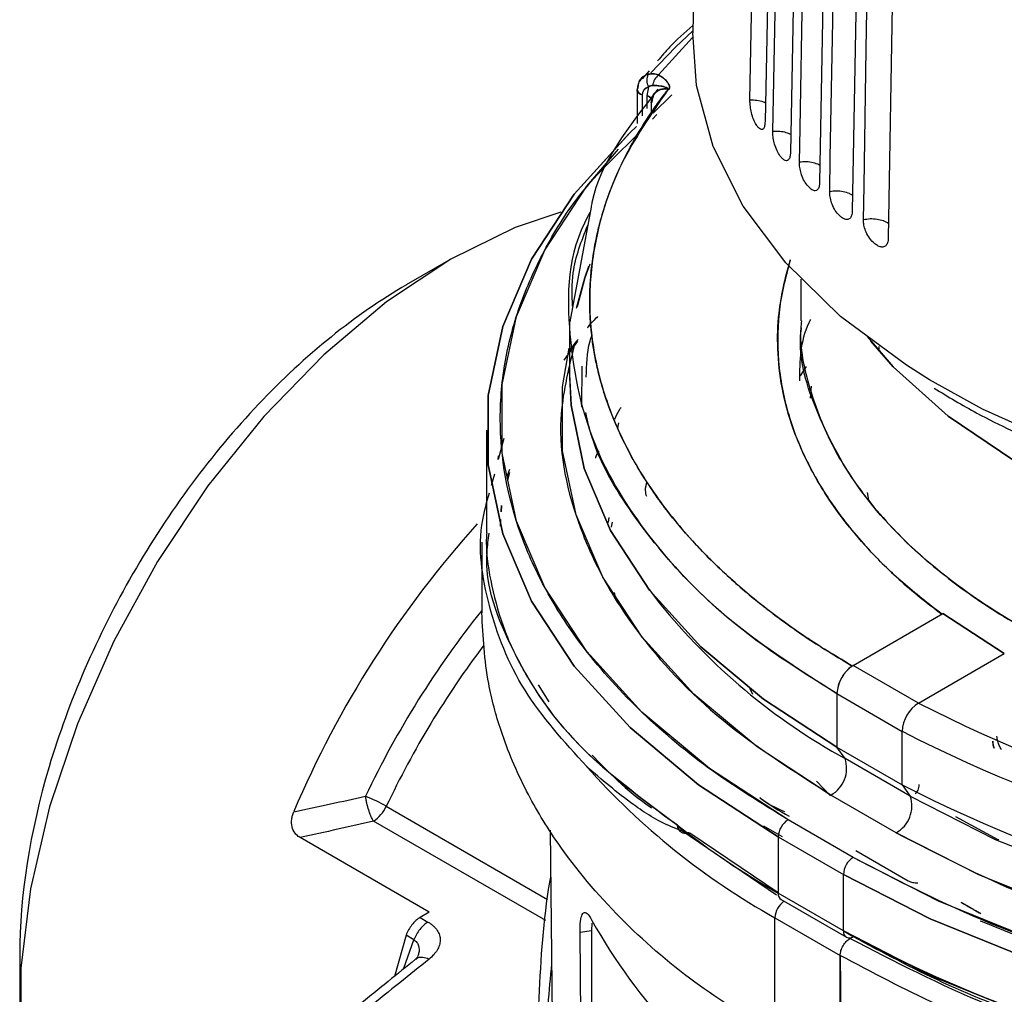
# Model space of a CAD drawing. Units: millimetres. Extents: x 10 to 416, y 10 to 287.
# Drawn here: x 325 to 346, y 109 to 130 of the extents above; entities that cross this region are included whole.
import ezdxf

# ---------------------------------------------------------------- set-up
doc = ezdxf.new("R2010")
doc.units = ezdxf.units.MM

msp = doc.modelspace()

# ---------------------------------------------------------------- linework, layer by layer
at = {"color": 7, "linetype": 'Continuous', "lineweight": 25}
for p, q in [((339.274, 132.004), (339.228, 129.84)), ((338.487, 128.925), (339.226, 129.734)), ((338.28, 129.014), (338.128, 128.838)), ((338.117, 128.849), (338.166, 128.894)), ((338.024, 128.599), (338.024, 127.869)), ((338.272, 128.67), (338.23, 128.476)), ((338.272, 128.67), (338.23, 128.476)), ((338.139, 128.042), (338.139, 128.495)), ((338.23, 128.476), (338.23, 128.197)), ((338.327, 128.324), (338.344, 128.393)), ((338.327, 128.324), (338.327, 128.102)), ((338.345, 128.37), (338.384, 128.491)), ((338.775, 128.494), (338.372, 128.097)), ((338.357, 127.97), (338.452, 128.069)), ((337.023, 126.055), (336.56, 123.574)), ((333.982, 124.929), (333.018, 124.373)), ((341.569, 124.499), (341.569, 123.592)), ((336.555, 123.597), (336.555, 122.433)), ((336.437, 122.738), (336.737, 123.153)), ((343.265, 123.038), (343.265, 122.938)), ((341.778, 121.915), (341.802, 122.174)), ((337.618, 121.381), (337.597, 121.267)), ((334.755, 121.225), (334.755, 118.994)), ((335.131, 121.045), (335.01, 120.586)), ((335.01, 120.586), (335.02, 120.67)), ((334.927, 120.272), (334.861, 120.021)), ((335.22, 120.148), (335.263, 120.313)), ((343.048, 119.704), (343.018, 119.871)), ((335.078, 119.593), (335.072, 119.45)), ((335.072, 119.45), (335.078, 119.593)), ((335.06, 119.141), (335.066, 119.285)), ((337.479, 119.227), (337.457, 119.118)), ((334.655, 118.793), (334.655, 117.26)), ((337.526, 117.703), (337.543, 117.614)), ((338.28, 117.767), (338.506, 117.475)), ((342.708, 116.122), (344.653, 117.246)), ((345.983, 116.381), (344.653, 117.246)), ((344.653, 117.246), (345.983, 116.381)), ((344.122, 115.306), (345.983, 116.381)), ((344.122, 115.306), (342.708, 116.122)), ((335.873, 115.698), (336.107, 115.33)), ((340.533, 115.492), (340.471, 115.611)), ((342.354, 115.51), (343.768, 114.693)), ((342.354, 115.51), (342.354, 114.35)), ((343.768, 113.534), (343.768, 114.693)), ((342.53, 114.101), (342.354, 114.35)), ((342.354, 114.35), (343.768, 113.534)), ((343.944, 113.285), (342.53, 114.101)), ((342.214, 113.292), (341.913, 113.616)), ((343.768, 113.534), (343.944, 113.285)), ((343.638, 112.495), (342.223, 113.312)), ((343.944, 113.284), (343.944, 113.284)), ((342.708, 111.959), (341.294, 112.775)), ((345.85, 112.343), (344.935, 112.836)), ((336.137, 112.549), (336.183, 108.276)), ((338.907, 112.602), (338.899, 112.655)), ((339.103, 112.49), (338.905, 112.627)), ((338.907, 112.63), (339.103, 112.49)), ((341.041, 111.142), (338.99, 112.534)), ((341.176, 112.407), (340.769, 112.635)), ((333.511, 110.774), (330.713, 112.389)), ((339.183, 112.48), (341.081, 111.202)), ((341.081, 112.408), (342.496, 111.591)), ((341.081, 112.408), (341.081, 111.182)), ((345.866, 112.353), (345.85, 112.343)), ((342.765, 112.107), (343.9, 111.451)), ((342.496, 110.366), (342.496, 111.591)), ((342.496, 110.366), (341.081, 111.182)), ((341.144, 111.045), (342.558, 110.228)), ((333.511, 110.774), (333.316, 110.657)), ((333.316, 110.657), (333.487, 110.558)), ((341.011, 110.651), (342.425, 109.835)), ((341.011, 108.113), (341.011, 110.651)), ((345.475, 110.739), (345.457, 110.748)), ((345.475, 110.739), (345.457, 110.748)), ((345.457, 110.585), (345.475, 110.575)), ((345.457, 110.585), (345.475, 110.575)), ((337.031, 110.37), (336.784, 110.334)), ((337.037, 110.536), (337.031, 110.37)), ((337.031, 110.37), (337.031, 90.885)), ((346.817, 110.026), (345.475, 110.575)), ((333.012, 110.27), (332.758, 109.379)), ((333.183, 110.171), (333.012, 110.27)), ((336.985, 91.009), (336.784, 110.334)), ((342.496, 110.366), (342.708, 110.243)), ((324.635, 109.851), (324.635, 108.738)), ((333.263, 109.799), (333.22, 109.75)), ((342.425, 107.263), (342.425, 109.835)), ((342.427, 109.836), (342.447, 107.16))]:
    msp.add_line(p, q, dxfattribs=at)
at = {"color": 8, "linetype": 'Continuous', "lineweight": 25}
for p, q in [((341.564, 122.4), (341.697, 122.606)), ((332.583, 113.067), (336.079, 111.049)), ((336.04, 110.59), (332.307, 112.745)), ((332.965, 109.56), (333.183, 110.171)), ((342.637, 110.202), (342.616, 110.214))]:
    msp.add_line(p, q, dxfattribs=at)
at = {"color": 7, "linetype": 'Continuous', "lineweight": 25, "flags": 128}
for points in [[(340.468, 128.383), (340.483, 129.121), (340.541, 132.073), (340.599, 135.025), (340.707, 140.486)], [(341.035, 140.017), (341.021, 139.279), (340.962, 136.327), (340.904, 133.376), (340.796, 127.915)], [(340.964, 127.698), (340.978, 128.436), (341.035, 131.39), (341.091, 134.344), (341.196, 139.809)], [(341.579, 139.355), (341.565, 138.617), (341.509, 135.663), (341.452, 132.709), (341.348, 127.244)], [(341.542, 127.033), (341.555, 127.772), (341.61, 130.729), (341.664, 133.685), (341.714, 136.42), (341.765, 139.154)], [(342.202, 138.717), (342.189, 137.978), (342.134, 135.022), (342.08, 132.065), (342.029, 129.331), (341.979, 126.596)], [(342.197, 126.394), (342.21, 127.134), (342.263, 130.092), (342.315, 133.051), (342.411, 138.524)], [(342.9, 138.105), (342.887, 137.365), (342.835, 134.407), (342.783, 131.448), (342.687, 125.975)], [(342.929, 125.783), (342.941, 126.523), (342.991, 129.483), (343.04, 132.444), (343.132, 137.921)], [(343.67, 137.523), (343.658, 136.782), (343.609, 133.822), (343.559, 130.861), (343.467, 125.384)], [(338.317, 128.968), (338.851, 129.526), (339.229, 129.883)], [(344.361, 122.313), (343.86, 122.629), (342.433, 123.691), (341.247, 124.848), (340.323, 126.082), (339.673, 127.372), (339.309, 128.7), (339.228, 129.84)], [(338.139, 128.495), (338.105, 128.506), (338.076, 128.522), (338.052, 128.54), (338.035, 128.561), (338.026, 128.583), (338.024, 128.605), (338.03, 128.628), (338.043, 128.649)], [(338.23, 128.476), (338.263, 128.465), (338.292, 128.45), (338.316, 128.432), (338.333, 128.412), (338.343, 128.39), (338.345, 128.367), (338.34, 128.345), (338.327, 128.324)], [(338.006, 127.804), (337.87, 127.676), (336.658, 126.342), (335.733, 124.934), (335.109, 123.472), (334.794, 121.978), (334.794, 120.472), (335.109, 118.977), (335.733, 117.515), (336.658, 116.107), (337.87, 114.774), (339.352, 113.535), (341.081, 112.408)], [(341.081, 112.408), (339.352, 113.535), (337.87, 114.774), (336.658, 116.107), (335.733, 117.515), (335.109, 118.977), (334.794, 120.472), (334.794, 121.978), (335.109, 123.472), (335.733, 124.934), (336.658, 126.342), (337.846, 127.653)], [(341.294, 112.775), (339.588, 113.886), (338.127, 115.108), (336.932, 116.423), (336.019, 117.812), (335.404, 119.253), (335.094, 120.727), (335.094, 122.212), (335.404, 123.686), (336.019, 125.128), (336.932, 126.516), (337.619, 127.319)], [(336.365, 125.949), (335.377, 125.614), (333.984, 124.93)], [(333.984, 124.93), (332.59, 124.005), (331.228, 122.86), (329.927, 121.52), (328.717, 120.014), (327.625, 118.378), (326.675, 116.646), (325.888, 114.859), (325.281, 113.055), (324.87, 111.276), (324.661, 109.56), (324.661, 107.947), (324.87, 106.472), (325.281, 105.168), (325.888, 104.064), (326.675, 103.185), (327.374, 102.686)], [(336.711, 123.866), (336.889, 124.524), (336.978, 124.782)], [(336.994, 124.826), (336.889, 124.524), (336.719, 123.901)], [(343.008, 123.251), (343.576, 122.595), (344.763, 121.529), (346.188, 120.565), (347.826, 119.721), (349.647, 119.012), (351.617, 118.453), (353.699, 118.052), (355.857, 117.817), (358.05, 117.753), (360.237, 117.861), (362.379, 118.139), (364.437, 118.581), (366.372, 119.18), (368.149, 119.924)], [(342.223, 113.312), (340.623, 114.355), (339.252, 115.501), (338.131, 116.735), (337.275, 118.037), (336.697, 119.39), (336.406, 120.773), (336.406, 122.166), (336.547, 123.002)], [(368.149, 119.924), (366.372, 119.18), (364.437, 118.581), (362.379, 118.139), (360.237, 117.861), (358.05, 117.753), (355.857, 117.817), (353.699, 118.052), (351.617, 118.453), (349.647, 119.012), (347.826, 119.721), (346.188, 120.565), (344.763, 121.529), (343.576, 122.595), (343.088, 123.151)], [(336.824, 122.608), (336.813, 121.728), (336.813, 121.72)], [(336.555, 122.433), (336.589, 121.766), (336.873, 120.392), (337.443, 119.047), (338.291, 117.752), (339.403, 116.526), (340.765, 115.387), (342.354, 114.35)], [(342.354, 114.35), (340.765, 115.387), (339.403, 116.526), (338.291, 117.752), (337.443, 119.047), (336.873, 120.392), (336.589, 121.766), (336.556, 122.523)], [(377.551, 122.293), (377.718, 121.35), (377.718, 119.957), (377.427, 118.574), (376.849, 117.221), (375.994, 115.918), (374.872, 114.685), (373.501, 113.538), (371.901, 112.495), (370.094, 111.571), (368.108, 110.78), (365.971, 110.133), (363.715, 109.639), (361.372, 109.305), (358.976, 109.137), (356.563, 109.137), (354.167, 109.305), (351.824, 109.639), (349.567, 110.133), (347.43, 110.78), (345.444, 111.571), (343.638, 112.495)], [(336.805, 121.919), (336.813, 121.728), (336.813, 121.72)], [(379.369, 119.183), (379.36, 118.82), (379.141, 117.376), (378.633, 115.956), (377.843, 114.579), (376.782, 113.265), (375.463, 112.031), (373.905, 110.893), (372.129, 109.868), (370.158, 108.969), (368.021, 108.207), (365.744, 107.595), (363.36, 107.138), (360.9, 106.845), (358.397, 106.719), (355.887, 106.761), (353.401, 106.971), (350.975, 107.346), (348.641, 107.882), (346.43, 108.57), (344.372, 109.402), (342.496, 110.366)], [(342.496, 110.366), (344.372, 109.402), (346.43, 108.57), (348.641, 107.882), (350.975, 107.346), (353.401, 106.971), (355.887, 106.761), (358.397, 106.719), (360.9, 106.845), (363.36, 107.138), (365.744, 107.595), (368.021, 108.207), (370.158, 108.969), (372.129, 109.868), (373.905, 110.893), (375.463, 112.031), (376.782, 113.265), (377.843, 114.579), (378.633, 115.956), (379.141, 117.376), (379.36, 118.82), (379.369, 119.183)], [(343.944, 113.285), (345.786, 112.347), (347.816, 111.55), (350.004, 110.907), (352.314, 110.427), (354.711, 110.118), (357.155, 109.984), (359.609, 110.029), (362.034, 110.25), (364.392, 110.646), (366.646, 111.209), (368.759, 111.93), (370.699, 112.799), (372.435, 113.801), (373.94, 114.921), (375.19, 116.141), (375.618, 116.659)], [(343.944, 113.285), (345.786, 112.347), (347.816, 111.55), (350.004, 110.907), (352.314, 110.427), (354.711, 110.118), (357.155, 109.984), (359.609, 110.029), (362.034, 110.25), (364.392, 110.646), (366.646, 111.209), (368.759, 111.93), (370.699, 112.799), (372.435, 113.801), (373.94, 114.921), (375.19, 116.141), (375.589, 116.621)], [(346.587, 110.188), (344.558, 111.008), (342.708, 111.959)], [(342.496, 111.591), (344.372, 110.627), (346.43, 109.795)], [(346.43, 109.795), (344.372, 110.627), (342.496, 111.591)]]:
    msp.add_lwpolyline(points, dxfattribs=at)
at = {"color": 8, "linetype": 'Continuous', "lineweight": 25, "flags": 128}
msp.add_lwpolyline([(372.011, 122.852), (370.881, 122.138), (369.134, 121.249), (367.208, 120.494), (365.133, 119.883), (362.942, 119.428), (360.67, 119.135), (358.352, 119.008), (356.024, 119.051), (353.724, 119.261), (351.488, 119.636), (349.351, 120.17), (347.347, 120.854), (345.507, 121.678), (344.361, 122.313)], dxfattribs=at)
at = {"color": 7, "linetype": 'Continuous', "lineweight": 25}
for centre, radius, start, end in [((338.493, 128.811), 0.263, 150.6922, 212.6299), ((338.694, 128.66), 0.336, 127.846, 173.2029), ((338.151, 128.622), 0.128, 186.9611, 264.8303), ((338.208, 128.331), 0.147, 23.8624, 81.4822), ((338.27, 128.373), 0.0753, 319.6621, 359.2307), ((351.173, 104.205), 22.376, 137.9525, 156.9909), ((349.133, 126.062), 13.663, 218.9396, 241.0983), ((343.122, 115.475), 0.768, 122.6224, 177.3932), ((343.128, 115.473), 0.775, 124.8015, 177.2461), ((344.536, 114.658), 0.768, 122.6224, 177.3932), ((357.873, 142.083), 30.101, 242.8176, 288.49), ((357.876, 142.164), 30.881, 242.8176, 288.49), ((341.906, 113.889), 0.659, 298.8102, 18.7784), ((348.696, 124.409), 15.759, 221.6899, 240.8134), ((357.876, 141.004), 30.881, 242.8176, 288.49), ((330.597, 109.564), 4.027, 60.4437, 67.5297), ((343.32, 113.072), 0.659, 298.8102, 18.7784), ((331.896, 113.378), 0.754, 303.0488, 335.6725), ((341.542, 112.387), 0.461, 122.6055, 177.3945), ((350.052, 126.826), 18.033, 231.7958, 240.1708), ((342.956, 111.57), 0.461, 122.6055, 177.3945), ((341.224, 111.164), 0.144, 172.7442, 235.9436), ((341.228, 111.166), 0.148, 173.7012, 234.9867), ((348.039, 116.744), 12.6, 209.2213, 236.6514), ((342.625, 110.345), 0.131, 170.786, 309.2033), ((357.763, 139.026), 32.483, 242.3869, 297.8507)]:
    msp.add_arc(centre, radius, start, end, dxfattribs=at)
at = {"color": 8, "linetype": 'Continuous', "lineweight": 25}
for centre, radius, start, end in [((350.655, 104.511), 20.493, 141.33, 154.6476), ((350.781, 104.438), 20.14, 143.0012, 154.631), ((341.475, 110.629), 0.465, 125.3368, 177.2404)]:
    msp.add_arc(centre, radius, start, end, dxfattribs=at)
at = {"color": 7, "linetype": 'Continuous', "lineweight": 25}
msp.add_ellipse((347.184, 125.049), major_axis=(24.457, -3.017), ratio=0.565391, start_param=4.441264, end_param=4.449572, dxfattribs=at)
for points, knots in [([(339.231, 129.996), (339.055, 129.844), (338.772, 129.599), (338.551, 129.332), (338.467, 129.23)], [0, 0, 0, 0, 0.620566, 1, 1, 1, 1]), ([(338.264, 128.94), (338.303, 128.947), (338.376, 128.959), (338.452, 128.936), (338.487, 128.925)], [0, 0, 0, 0, 0.538137, 1, 1, 1, 1]), ([(338.487, 128.925), (338.445, 128.937), (338.368, 128.96), (338.296, 128.946), (338.264, 128.94)], [0, 0, 0, 0, 0.557013, 1, 1, 1, 1]), ([(338.11, 128.844), (338.086, 128.808), (338.037, 128.737), (338.028, 128.646), (338.024, 128.601)], [0, 0, 0, 0, 0.501321, 1, 1, 1, 1]), ([(338.043, 128.649), (338.047, 128.683), (338.054, 128.751), (338.081, 128.816), (338.107, 128.839), (338.109, 128.841)], [0, 0, 0, 0, 0.477436, 0.954873, 1, 1, 1, 1]), ([(338.264, 128.94), (338.23, 128.926), (338.161, 128.898), (338.097, 128.847), (338.087, 128.806), (338.086, 128.8)], [0, 0, 0, 0, 0.467063, 0.932503, 1, 1, 1, 1]), ([(338.681, 128.593), (338.691, 128.598), (338.707, 128.607), (338.718, 128.621), (338.721, 128.629), (338.723, 128.632), (338.723, 128.633), (338.723, 128.633), (338.723, 128.633), (338.723, 128.633), (338.723, 128.633), (338.723, 128.633), (338.723, 128.633), (338.723, 128.632), (338.722, 128.632), (338.722, 128.631), (338.722, 128.631), (338.722, 128.631), (338.722, 128.631), (338.725, 128.638), (338.725, 128.639), (338.728, 128.655), (338.726, 128.679), (338.71, 128.721), (338.686, 128.757), (338.648, 128.804), (338.597, 128.861), (338.526, 128.902), (338.487, 128.925)], [0, 0, 0, 0, 0.059579, 0.09748, 0.118756, 0.122686, 0.124814, 0.125063, 0.125199, 0.125222, 0.125253, 0.125312, 0.125833, 0.126807, 0.130394, 0.131282, 0.131501, 0.131554, 0.13157, 0.131659, 0.161977, 0.165402, 0.256407, 0.346036, 0.504507, 0.550292, 0.752519, 1, 1, 1, 1]), ([(338.487, 128.925), (338.523, 128.904), (338.601, 128.858), (338.677, 128.773), (338.723, 128.701), (338.728, 128.652), (338.722, 128.627), (338.707, 128.607), (338.69, 128.597), (338.681, 128.593)], [0, 0, 0, 0, 0.232719, 0.502074, 0.752919, 0.828318, 0.891834, 0.947228, 1, 1, 1, 1]), ([(338.681, 128.593), (338.322, 128.07), (337.603, 127.025), (337.182, 125.721), (337.03, 124.775), (336.982, 124.103), (337.009, 123.412), (337.124, 122.68), (337.339, 121.865), (337.731, 120.913), (338.364, 119.848), (339.027, 119.02), (339.608, 118.415), (340.006, 118.038), (340.39, 117.702), (340.709, 117.444), (341.018, 117.205), (341.388, 116.933), (341.951, 116.548), (342.42, 116.268), (342.686, 116.109)], [0, 0, 0, 0, 0.1248348, 0.2495042, 0.2929764, 0.3359645, 0.3989487, 0.4464766, 0.4992069, 0.5821248, 0.663815, 0.7490018, 0.7846459, 0.8173793, 0.8472033, 0.8741188, 0.8879055, 0.9134822, 0.9508477, 1, 1, 1, 1]), ([(342.686, 116.109), (342.362, 116.304), (341.683, 116.713), (340.771, 117.379), (339.934, 118.089), (339.233, 118.792), (338.597, 119.549), (338.04, 120.365), (337.605, 121.206), (337.353, 121.867), (337.216, 122.332), (337.136, 122.665), (337.074, 122.999), (337.029, 123.333), (337.009, 123.577), (336.995, 123.854), (336.992, 124.127), (337.01, 124.512), (337.051, 124.91), (337.118, 125.311), (337.206, 125.691), (337.301, 126.024), (337.414, 126.354), (337.543, 126.682), (337.747, 127.134), (338.02, 127.64), (338.339, 128.131), (338.545, 128.416), (338.644, 128.546), (338.67, 128.579), (338.678, 128.589), (338.68, 128.592), (338.681, 128.592), (338.681, 128.593)], [0, 0, 0, 0, 0.060033, 0.12583, 0.188374, 0.250893, 0.305914, 0.375315, 0.445589, 0.50067, 0.52557, 0.55046, 0.575341, 0.600215, 0.625081, 0.629467, 0.661949, 0.685696, 0.715178, 0.750398, 0.775396, 0.800359, 0.825285, 0.850174, 0.875024, 0.929046, 0.967882, 0.991534, 0.997666, 0.999308, 0.999772, 0.999916, 1, 1, 1, 1]), ([(338.474, 128.616), (337.845, 127.819), (337.19, 126.989), (337.03, 126.091), (337.023, 126.055)], [0, 0, 0, 0, 0.960139, 1, 1, 1, 1]), ([(338.139, 128.495), (338.141, 128.515), (338.144, 128.557), (338.173, 128.608), (338.214, 128.649), (338.253, 128.663), (338.272, 128.67)], [0, 0, 0, 0, 0.2476301, 0.50032, 0.7512757, 1, 1, 1, 1]), ([(338.139, 128.495), (338.141, 128.518), (338.146, 128.564), (338.187, 128.631), (338.239, 128.655), (338.272, 128.67)], [0, 0, 0, 0, 0.281474, 0.561472, 1, 1, 1, 1]), ([(338.361, 128.7), (338.346, 128.698), (338.314, 128.696), (338.286, 128.679), (338.272, 128.67)], [0, 0, 0, 0, 0.468488, 1, 1, 1, 1]), ([(338.272, 128.67), (338.288, 128.679), (338.315, 128.696), (338.347, 128.698), (338.36, 128.699)], [0, 0, 0, 0, 0.584314, 1, 1, 1, 1]), ([(338.419, 128.541), (338.415, 128.538), (338.375, 128.515), (338.346, 128.456), (338.338, 128.397), (338.336, 128.38)], [0, 0, 0, 0, 0.079804, 0.73958, 1, 1, 1, 1]), ([(338.36, 128.699), (338.44, 128.696), (338.545, 128.691), (338.664, 128.653), (338.684, 128.635), (338.686, 128.63), (338.685, 128.628), (338.684, 128.627), (338.683, 128.626)], [0, 0, 0, 0, 0.726207, 0.946452, 0.971104, 0.986141, 0.995255, 1, 1, 1, 1]), ([(338.683, 128.626), (338.684, 128.627), (338.686, 128.63), (338.685, 128.634), (338.68, 128.643), (338.664, 128.648), (338.613, 128.667), (338.52, 128.692), (338.419, 128.697), (338.361, 128.7)], [0, 0, 0, 0, 0.013602, 0.027465, 0.042561, 0.12813, 0.142033, 0.50145, 1, 1, 1, 1]), ([(338.442, 128.556), (338.446, 128.56), (338.473, 128.592), (338.557, 128.622), (338.641, 128.625), (338.683, 128.626)], [0, 0, 0, 0, 0.075029, 0.536818, 1, 1, 1, 1]), ([(338.683, 128.626), (338.627, 128.626), (338.532, 128.625), (338.468, 128.575), (338.442, 128.556)], [0, 0, 0, 0, 0.600916, 1, 1, 1, 1]), ([(338.683, 128.626), (338.686, 128.621), (338.69, 128.614), (338.688, 128.602), (338.683, 128.596), (338.681, 128.593)], [0, 0, 0, 0, 0.491618, 0.701672, 1, 1, 1, 1]), ([(338.681, 128.593), (338.685, 128.599), (338.691, 128.608), (338.689, 128.62), (338.685, 128.624), (338.683, 128.626)], [0, 0, 0, 0, 0.529435, 0.765551, 1, 1, 1, 1]), ([(340.796, 127.915), (340.794, 127.881), (340.791, 127.83), (340.775, 127.784), (340.755, 127.75), (340.721, 127.733), (340.68, 127.753), (340.641, 127.794), (340.598, 127.854), (340.545, 127.956), (340.501, 128.099), (340.479, 128.217), (340.469, 128.31), (340.468, 128.356), (340.468, 128.383)], [0, 0, 0, 0, 0.099567, 0.148815, 0.19804, 0.297557, 0.39742, 0.448861, 0.533588, 0.659119, 0.778004, 0.878667, 0.927888, 1, 1, 1, 1]), ([(341.348, 127.244), (341.345, 127.21), (341.341, 127.159), (341.323, 127.112), (341.3, 127.077), (341.261, 127.059), (341.214, 127.077), (341.169, 127.116), (341.118, 127.174), (341.056, 127.273), (341.003, 127.414), (340.977, 127.531), (340.965, 127.624), (340.965, 127.67), (340.964, 127.698)], [0, 0, 0, 0, 0.099554, 0.148795, 0.198005, 0.297493, 0.397322, 0.448806, 0.533347, 0.658807, 0.777617, 0.878319, 0.927556, 1, 1, 1, 1]), ([(341.294, 112.775), (340.703, 113.141), (339.503, 113.884), (338.001, 115.169), (336.844, 116.469), (336.019, 117.743), (335.282, 119.362), (334.979, 121.049), (335.131, 122.738), (335.466, 123.986), (336.026, 125.195), (336.788, 126.437), (337.593, 127.21), (338.027, 127.626)], [0, 0, 0, 0, 0.092941, 0.188764, 0.287291, 0.3643, 0.441328, 0.598433, 0.677081, 0.755749, 0.832758, 0.909786, 1, 1, 1, 1]), ([(341.979, 126.596), (341.976, 126.562), (341.972, 126.511), (341.952, 126.464), (341.926, 126.428), (341.882, 126.407), (341.829, 126.423), (341.777, 126.461), (341.719, 126.517), (341.648, 126.613), (341.587, 126.752), (341.557, 126.867), (341.543, 126.96), (341.542, 127.006), (341.542, 127.033)], [0, 0, 0, 0, 0.099554, 0.148795, 0.198006, 0.297493, 0.397323, 0.448812, 0.533299, 0.658813, 0.777647, 0.878353, 0.92759, 1, 1, 1, 1]), ([(376.134, 126.872), (376.55, 126.433), (377.31, 125.63), (378.103, 124.379), (378.844, 122.761), (379.144, 121.075), (378.994, 119.385), (378.656, 118.138), (378.106, 116.926), (377.12, 115.405), (375.468, 113.681), (373.192, 112.103), (370.899, 110.931), (368.687, 110.056), (366.431, 109.39), (364.225, 108.913), (361.42, 108.488), (358.499, 108.314), (355.572, 108.4), (353.412, 108.596), (351.312, 108.913), (348.682, 109.484), (345.667, 110.422), (343.675, 111.456), (342.708, 111.959)], [0, 0, 0, 0, 0.042278, 0.077292, 0.112315, 0.183747, 0.219506, 0.255274, 0.290289, 0.325311, 0.392467, 0.455827, 0.498083, 0.541653, 0.586451, 0.621465, 0.656488, 0.72792, 0.763679, 0.799447, 0.834462, 0.869484, 0.93664, 1, 1, 1, 1]), ([(342.687, 125.975), (342.684, 125.941), (342.679, 125.89), (342.657, 125.842), (342.628, 125.805), (342.579, 125.783), (342.52, 125.796), (342.462, 125.831), (342.398, 125.885), (342.318, 125.978), (342.25, 126.114), (342.216, 126.229), (342.199, 126.321), (342.198, 126.367), (342.197, 126.394)], [0, 0, 0, 0, 0.099554, 0.148795, 0.198006, 0.297494, 0.397324, 0.448807, 0.53335, 0.658815, 0.777627, 0.878329, 0.927565, 1, 1, 1, 1]), ([(336.999, 125.943), (336.985, 125.918), (336.509, 125.074), (336.468, 123.283), (336.955, 120.9), (338.279, 118.808), (339.997, 117.022), (341.569, 116.014), (342.354, 115.51)], [0, 0, 0, 0, 0.007102, 0.234955, 0.46256, 0.641651, 0.82085, 1, 1, 1, 1]), ([(343.467, 125.384), (343.464, 125.35), (343.459, 125.299), (343.435, 125.25), (343.404, 125.211), (343.351, 125.187), (343.285, 125.198), (343.222, 125.231), (343.151, 125.282), (343.063, 125.372), (342.987, 125.505), (342.949, 125.618), (342.931, 125.71), (342.93, 125.755), (342.929, 125.783)], [0, 0, 0, 0, 0.099555, 0.148796, 0.198009, 0.297499, 0.397329, 0.448794, 0.533512, 0.658822, 0.777566, 0.878254, 0.927489, 1, 1, 1, 1]), ([(336.623, 123.91), (336.614, 124.151), (336.591, 124.745), (336.817, 125.325), (336.951, 125.669)], [0, 0, 0, 0, 0.406484, 1, 1, 1, 1]), ([(341.343, 124.915), (341.283, 124.709), (341.173, 124.327), (341.06, 123.545), (341.06, 122.777), (341.179, 122.043), (341.323, 121.477), (341.533, 120.893), (341.775, 120.4), (341.962, 120.074), (342.105, 119.841), (342.291, 119.561), (342.57, 119.184), (342.86, 118.835), (343.086, 118.591), (343.174, 118.499), (343.187, 118.486), (343.191, 118.481), (343.193, 118.479), (343.194, 118.479), (343.194, 118.479), (343.224, 118.447), (343.385, 118.284), (343.697, 117.986), (344.145, 117.601), (344.472, 117.354), (344.631, 117.233)], [0, 0, 0, 0, 0.076717, 0.142474, 0.288675, 0.358566, 0.41362, 0.499171, 0.577518, 0.602055, 0.625792, 0.668433, 0.712246, 0.776703, 0.810552, 0.814261, 0.815403, 0.81607, 0.816226, 0.816237, 0.816238, 0.816241, 0.8295, 0.885397, 0.944176, 1, 1, 1, 1]), ([(344.631, 117.233), (344.341, 117.458), (343.785, 117.889), (343.106, 118.553), (342.565, 119.178), (342.149, 119.759), (341.742, 120.439), (341.39, 121.227), (341.147, 122.123), (341.057, 122.963), (341.077, 123.89), (341.246, 124.529), (341.347, 124.911)], [0, 0, 0, 0, 0.103362, 0.197719, 0.283315, 0.360371, 0.429084, 0.548241, 0.659262, 0.762432, 0.858011, 1, 1, 1, 1]), ([(333.02, 124.374), (331.923, 123.74), (330.826, 122.855), (328.797, 120.714), (327.867, 119.459), (326.315, 116.771), (325.694, 115.338), (324.853, 112.511), (324.635, 111.118), (324.635, 109.85)], [0, 0, 0, 0, 0.25, 0.25, 0.5, 0.5, 0.75, 0.75, 1, 1, 1, 1]), ([(337.166, 123.689), (337.097, 123.617), (337.02, 123.538), (336.955, 123.457), (336.949, 123.448)], [0, 0, 0, 0, 0.900459, 1, 1, 1, 1]), ([(336.949, 123.446), (336.955, 123.455), (337.013, 123.536), (337.093, 123.613), (337.164, 123.682)], [0, 0, 0, 0, 0.109287, 1, 1, 1, 1]), ([(341.547, 122.294), (341.552, 122.721), (341.557, 123.172), (341.774, 123.599), (341.785, 123.621)], [0, 0, 0, 0, 0.948735, 1, 1, 1, 1]), ([(368.149, 116.412), (366.996, 115.937), (364.687, 114.986), (360.93, 114.342), (357.459, 114.184), (354.373, 114.39), (351.41, 114.928), (348.683, 115.783), (346.28, 116.918), (344.303, 118.295), (342.794, 119.866), (341.892, 121.568), (341.503, 122.788), (341.582, 123.412), (341.586, 123.444)], [0, 0, 0, 0, 0.116168, 0.232532, 0.31732, 0.402108, 0.486954, 0.571876, 0.65636, 0.741362, 0.825921, 0.910749, 0.995398, 1, 1, 1, 1]), ([(341.586, 123.593), (341.581, 123.54), (341.53, 123.05), (341.737, 122.121), (342.227, 120.838), (343.056, 119.608), (344.167, 118.457), (345.548, 117.407), (347.17, 116.48), (349.001, 115.692), (351.005, 115.061), (353.143, 114.598), (355.372, 114.312), (357.648, 114.21), (359.926, 114.293), (362.163, 114.558), (364.309, 115.005), (366.341, 115.61), (367.546, 116.145), (368.149, 116.412)], [0, 0, 0, 0, 0.007456, 0.06949, 0.131524, 0.193558, 0.255592, 0.317626, 0.37966, 0.441694, 0.503728, 0.565762, 0.627796, 0.68983, 0.751864, 0.813898, 0.875932, 0.937966, 1, 1, 1, 1]), ([(336.741, 123.189), (336.7, 123.14), (336.634, 123.06), (336.577, 122.979), (336.555, 122.949)], [0, 0, 0, 0, 0.620127, 1, 1, 1, 1]), ([(336.92, 122.374), (336.926, 122.635), (336.932, 122.938), (337.027, 123.238), (337.041, 123.279)], [0, 0, 0, 0, 0.86068, 1, 1, 1, 1]), ([(336.65, 123.033), (336.524, 122.513), (336.208, 121.206), (336.593, 119.492), (337.272, 117.973), (338.203, 116.547), (339.726, 114.915), (341.407, 113.836), (342.223, 113.312)], [0, 0, 0, 0, 0.148008, 0.371768, 0.48145, 0.59116, 0.801524, 1, 1, 1, 1]), ([(344.462, 122.134), (344.766, 121.95), (345.528, 121.487), (346.91, 120.858), (348.405, 120.28), (349.424, 119.995), (349.856, 119.874)], [0, 0, 0, 0, 0.1963427, 0.492337, 0.7851113, 1, 1, 1, 1]), ([(343.638, 112.495), (344.545, 112.024), (346.414, 111.054), (349.242, 110.174), (351.711, 109.638), (354.345, 109.239), (357.769, 109.034), (361.194, 109.239), (363.827, 109.638), (366.299, 110.172), (369.101, 111.067), (371.98, 112.45), (374.376, 114.112), (375.924, 115.729), (376.852, 117.156), (377.531, 118.675), (377.913, 120.338), (377.613, 121.594), (377.501, 122.063)], [0, 0, 0, 0, 0.073798, 0.152017, 0.192799, 0.233592, 0.316792, 0.399992, 0.440774, 0.481567, 0.559786, 0.633584, 0.707382, 0.785601, 0.826383, 0.867176, 0.950376, 1, 1, 1, 1]), ([(337.538, 121.462), (337.566, 121.53), (337.603, 121.617), (337.664, 121.702), (337.678, 121.721)], [0, 0, 0, 0, 0.777613, 1, 1, 1, 1]), ([(342.354, 115.51), (341.76, 115.88), (340.548, 116.637), (339.048, 117.963), (337.847, 119.447), (337.117, 120.682), (336.949, 121.424), (336.908, 121.604)], [0, 0, 0, 0, 0.217131, 0.443154, 0.678067, 0.921867, 1, 1, 1, 1]), ([(337.124, 120.616), (337.126, 120.624), (337.135, 120.679), (337.169, 120.733), (337.198, 120.778)], [0, 0, 0, 0, 0.152426, 1, 1, 1, 1]), ([(335.252, 120.372), (335.234, 120.32), (335.214, 120.263), (335.202, 120.206), (335.201, 120.201)], [0, 0, 0, 0, 0.916444, 1, 1, 1, 1]), ([(338.229, 119.782), (338.218, 119.827), (338.19, 119.938), (338.221, 120.048), (338.24, 120.113)], [0, 0, 0, 0, 0.410064, 1, 1, 1, 1]), ([(336.928, 113.928), (336.44, 114.47), (335.451, 115.57), (334.757, 117.391), (334.533, 118.846), (334.765, 119.668), (334.82, 119.862)], [0, 0, 0, 0, 0.299807, 0.608312, 0.907953, 1, 1, 1, 1]), ([(337.409, 119.332), (337.407, 119.32), (337.398, 119.282), (337.398, 119.244), (337.397, 119.218)], [0, 0, 0, 0, 0.308153, 1, 1, 1, 1]), ([(338.899, 112.655), (338.12, 113.23), (336.568, 114.376), (335.266, 116.413), (334.668, 117.979), (334.797, 118.858), (334.817, 118.993)], [0, 0, 0, 0, 0.31493, 0.628264, 0.942824, 1, 1, 1, 1]), ([(334.76, 118.994), (334.758, 118.971), (334.733, 118.623), (334.833, 117.948), (335.085, 116.967), (335.659, 115.746), (336.759, 114.235), (338.148, 113.209), (338.899, 112.655)], [0, 0, 0, 0, 0.009656, 0.147271, 0.289865, 0.437442, 0.696378, 1, 1, 1, 1]), ([(341.011, 108.113), (340.413, 108.485), (339.17, 109.26), (337.58, 110.657), (336.397, 112.062), (335.568, 113.438), (335.08, 114.6), (334.73, 115.893), (334.683, 116.75), (334.655, 117.26)], [0, 0, 0, 0, 0.154092, 0.320706, 0.499849, 0.61745, 0.749916, 0.850741, 1, 1, 1, 1]), ([(345.765, 114.328), (345.76, 114.34), (345.74, 114.393), (345.737, 114.443), (345.734, 114.481)], [0, 0, 0, 0, 0.232623, 1, 1, 1, 1]), ([(345.734, 114.481), (345.735, 114.464), (345.736, 114.428), (345.746, 114.376), (345.759, 114.342), (345.764, 114.329)], [0, 0, 0, 0, 0.34691, 0.754564, 1, 1, 1, 1]), ([(345.921, 114.295), (345.912, 114.31), (345.884, 114.354), (345.853, 114.432), (345.828, 114.518), (345.825, 114.567), (345.824, 114.588)], [0, 0, 0, 0, 0.153994, 0.458414, 0.758211, 1, 1, 1, 1]), ([(337.047, 114.177), (337.202, 114.016), (337.553, 113.652), (337.994, 113.273), (338.294, 113.063), (338.336, 113.034)], [0, 0, 0, 0, 0.405685, 0.916651, 1, 1, 1, 1]), ([(338.99, 112.534), (338.915, 112.563), (338.498, 112.725), (337.785, 113.19), (337.253, 113.648), (336.928, 113.928)], [0, 0, 0, 0, 0.079293, 0.437792, 1, 1, 1, 1]), ([(344.051, 113.346), (344.064, 113.355), (344.09, 113.374), (344.117, 113.418), (344.136, 113.474), (344.138, 113.517), (344.139, 113.54)], [0, 0, 0, 0, 0.222308, 0.458882, 0.716383, 1, 1, 1, 1]), ([(330.578, 112.951), (330.844, 113.007), (331.365, 113.117), (331.883, 113.23), (332.136, 113.285)], [0, 0, 0, 0, 0.511542, 1, 1, 1, 1]), ([(332.307, 112.745), (332.299, 112.758), (332.285, 112.781), (332.266, 112.82), (332.25, 112.856), (332.228, 112.908), (332.196, 112.998), (332.166, 113.112), (332.146, 113.214), (332.139, 113.263), (332.136, 113.285)], [0, 0, 0, 0, 0.104142, 0.193662, 0.268506, 0.328731, 0.500428, 0.756124, 0.886515, 1, 1, 1, 1]), ([(340.685, 113.255), (340.69, 113.251), (340.824, 113.133), (341.023, 113.041), (341.216, 112.953)], [0, 0, 0, 0, 0.035669, 1, 1, 1, 1]), ([(340.686, 113.253), (340.691, 113.249), (340.876, 113.105), (341.1, 112.976), (341.32, 112.851)], [0, 0, 0, 0, 0.023811, 1, 1, 1, 1]), ([(330.713, 112.389), (330.699, 112.398), (330.673, 112.415), (330.637, 112.447), (330.585, 112.509), (330.531, 112.62), (330.527, 112.762), (330.548, 112.872), (330.568, 112.925), (330.578, 112.951)], [0, 0, 0, 0, 0.085709, 0.169833, 0.253665, 0.500732, 0.74707, 0.872287, 1, 1, 1, 1]), ([(342.708, 110.243), (343.342, 109.902), (344.629, 109.21), (346.854, 108.342), (349.107, 107.674), (351.313, 107.198), (354.118, 106.773), (357.04, 106.598), (359.967, 106.685), (362.126, 106.88), (364.225, 107.198), (366.86, 107.767), (369.844, 108.721), (372.587, 110.033), (374.596, 111.363), (375.774, 112.294), (376.273, 112.873), (376.374, 112.99)], [0, 0, 0, 0, 0.065915, 0.133875, 0.203752, 0.258369, 0.312999, 0.42442, 0.480199, 0.535992, 0.590608, 0.645238, 0.74999, 0.848821, 0.914734, 0.982696, 1, 1, 1, 1]), ([(332.307, 112.745), (332.049, 112.686), (331.519, 112.566), (330.986, 112.449), (330.713, 112.389)], [0, 0, 0, 0, 0.486832, 1, 1, 1, 1]), ([(338.899, 112.655), (338.9, 112.638), (338.904, 112.603), (338.927, 112.549), (338.97, 112.504), (339.036, 112.482), (339.082, 112.488), (339.103, 112.49)], [0, 0, 0, 0, 0.157525, 0.305846, 0.573716, 0.80514, 1, 1, 1, 1]), ([(339.103, 112.49), (339.106, 112.491), (339.111, 112.492), (339.125, 112.492), (339.15, 112.489), (339.17, 112.483), (339.183, 112.48)], [0, 0, 0, 0, 0.1104562, 0.2237143, 0.4811115, 1, 1, 1, 1]), ([(339.183, 112.48), (339.17, 112.483), (339.15, 112.489), (339.125, 112.492), (339.111, 112.492), (339.106, 112.491), (339.103, 112.49)], [0, 0, 0, 0, 0.5191135, 0.7740136, 0.8878972, 1, 1, 1, 1]), ([(336.147, 111.575), (336.13, 111.472), (335.977, 110.559), (335.869, 108.76), (335.836, 107.066), (335.82, 106.219)], [0, 0, 0, 0, 0.059932, 0.530127, 1, 1, 1, 1]), ([(343.9, 111.451), (343.931, 111.438), (343.993, 111.411), (344.071, 111.408), (344.109, 111.406)], [0, 0, 0, 0, 0.498402, 1, 1, 1, 1]), ([(345.05, 110.983), (345.084, 110.964), (345.141, 110.932), (345.235, 110.876), (345.306, 110.835), (345.362, 110.803), (345.413, 110.774), (345.442, 110.757), (345.457, 110.748)], [0, 0, 0, 0, 0.327458, 0.550864, 0.678792, 0.794964, 0.901231, 1, 1, 1, 1]), ([(345.457, 110.748), (345.442, 110.757), (345.413, 110.774), (345.361, 110.803), (345.306, 110.835), (345.235, 110.876), (345.139, 110.93), (345.083, 110.963), (345.05, 110.983)], [0, 0, 0, 0, 0.098756, 0.205019, 0.321196, 0.449135, 0.672502, 1, 1, 1, 1]), ([(333.316, 110.657), (333.254, 110.62), (333.193, 110.564), (333.086, 110.429), (333.042, 110.349), (333.012, 110.27)], [0, 0, 0, 0, 0.5, 0.5, 1, 1, 1, 1]), ([(336.784, 110.334), (336.786, 110.42), (336.789, 110.591), (336.829, 110.739), (336.893, 110.781), (336.968, 110.723), (337.021, 110.63), (337.042, 110.593)], [0, 0, 0, 0, 0.214645, 0.429292, 0.643892, 0.858352, 1, 1, 1, 1]), ([(333.487, 110.558), (333.428, 110.523), (333.301, 110.41), (333.211, 110.247), (333.183, 110.171)], [0.000017, 0.000017, 0.000017, 0.000017, 0.4999983, 0.999983, 0.999983, 0.999983, 0.999983]), ([(333.487, 110.558), (333.508, 110.545), (333.55, 110.519), (333.604, 110.475), (333.651, 110.428), (333.701, 110.362), (333.743, 110.274), (333.757, 110.165), (333.739, 110.055), (333.69, 109.948), (333.616, 109.846), (333.546, 109.784), (333.511, 109.754)], [0, 0, 0, 0, 0.062267, 0.124234, 0.186608, 0.25008, 0.37326, 0.499811, 0.623223, 0.749553, 0.874112, 1, 1, 1, 1]), ([(333.183, 110.171), (333.205, 110.155), (333.252, 110.12), (333.297, 110.021), (333.302, 109.91), (333.269, 109.831), (333.259, 109.807)], [0, 0, 0, 0, 0.198988, 0.41377, 0.825242, 1, 1, 1, 1]), ([(333.22, 109.75), (333.022, 109.591), (332.583, 109.239), (332.146, 108.885), (331.907, 108.692)], [0, 0, 0, 0, 0.452498, 1, 1, 1, 1]), ([(333.511, 109.754), (333.299, 109.583), (332.861, 109.232), (332.425, 108.879), (332.2, 108.697)], [0, 0, 0, 0, 0.483564, 1, 1, 1, 1]), ([(336.168, 109.654), (336.139, 109.359), (336.026, 108.221), (336.011, 107.062), (335.999, 106.204)], [0, 0, 0, 0, 0.259414, 1, 1, 1, 1])]:
    msp.add_open_spline(points, degree=3, knots=knots, dxfattribs=at)
at = {"color": 8, "linetype": 'Continuous', "lineweight": 25}
for points, knots in [([(340.468, 128.383), (340.518, 128.383), (340.618, 128.384), (340.736, 128.358), (340.789, 128.331), (340.804, 128.323)], [0, 0, 0, 0, 0.413506, 0.830306, 1, 1, 1, 1]), ([(341.355, 127.632), (341.324, 127.646), (341.252, 127.679), (341.114, 127.704), (341.014, 127.7), (340.964, 127.698)], [0, 0, 0, 0, 0.286128, 0.643526, 1, 1, 1, 1]), ([(341.986, 126.96), (341.979, 126.965), (341.941, 126.993), (341.837, 127.022), (341.691, 127.047), (341.591, 127.038), (341.542, 127.033)], [0, 0, 0, 0, 0.06967, 0.378779, 0.689773, 1, 1, 1, 1]), ([(342.693, 126.313), (342.671, 126.327), (342.617, 126.363), (342.494, 126.395), (342.344, 126.413), (342.246, 126.401), (342.197, 126.394)], [0, 0, 0, 0, 0.176173, 0.449917, 0.725317, 1, 1, 1, 1]), ([(343.473, 125.699), (343.472, 125.7), (343.449, 125.726), (343.361, 125.762), (343.226, 125.797), (343.072, 125.808), (342.977, 125.791), (342.929, 125.783)], [0, 0, 0, 0, 0.009017, 0.252833, 0.501162, 0.750955, 1, 1, 1, 1]), ([(379.433, 118.53), (379.423, 118.179), (379.399, 117.339), (379.016, 116.034), (378.354, 114.645), (377.139, 112.917), (375.077, 110.979), (371.908, 109.074), (368.295, 107.646), (364.449, 106.697), (360.555, 106.203), (356.767, 106.119), (353.204, 106.392), (349.946, 106.957), (347.057, 107.754), (344.535, 108.707), (343.114, 109.468), (342.427, 109.836)], [0, 0, 0, 0, 0.035879, 0.085895, 0.13496, 0.183074, 0.276309, 0.365754, 0.451409, 0.533272, 0.611341, 0.685615, 0.756091, 0.822769, 0.885647, 0.944725, 1, 1, 1, 1]), ([(378.752, 116.553), (378.739, 116.504), (378.619, 116.044), (378.185, 115.195), (377.216, 113.665), (375.547, 111.934), (373.263, 110.348), (370.959, 109.171), (368.737, 108.292), (366.471, 107.623), (364.255, 107.144), (361.436, 106.717), (358.502, 106.541), (355.561, 106.629), (353.392, 106.825), (351.282, 107.143), (348.639, 107.717), (345.61, 108.659), (343.609, 109.698), (342.637, 110.202)], [0, 0, 0, 0, 0.005543, 0.052297, 0.099063, 0.188735, 0.27334, 0.329764, 0.387945, 0.447765, 0.494522, 0.54129, 0.636678, 0.684431, 0.732194, 0.778951, 0.825719, 0.915395, 1, 1, 1, 1]), ([(333.511, 109.754), (333.464, 109.768), (333.365, 109.798), (333.263, 109.788), (333.229, 109.752), (333.224, 109.746)], [0, 0, 0, 0, 0.441156, 0.914638, 1, 1, 1, 1])]:
    msp.add_open_spline(points, degree=3, knots=knots, dxfattribs=at)
at = {"color": 7, "linetype": 'Continuous', "lineweight": 25}
msp.add_open_spline([(342.425, 109.835), (342.428, 109.869), (342.435, 109.937), (342.484, 110.046), (342.554, 110.143), (342.609, 110.183), (342.637, 110.202)], degree=3, dxfattribs=at)

doc.saveas('drawing.dxf')
